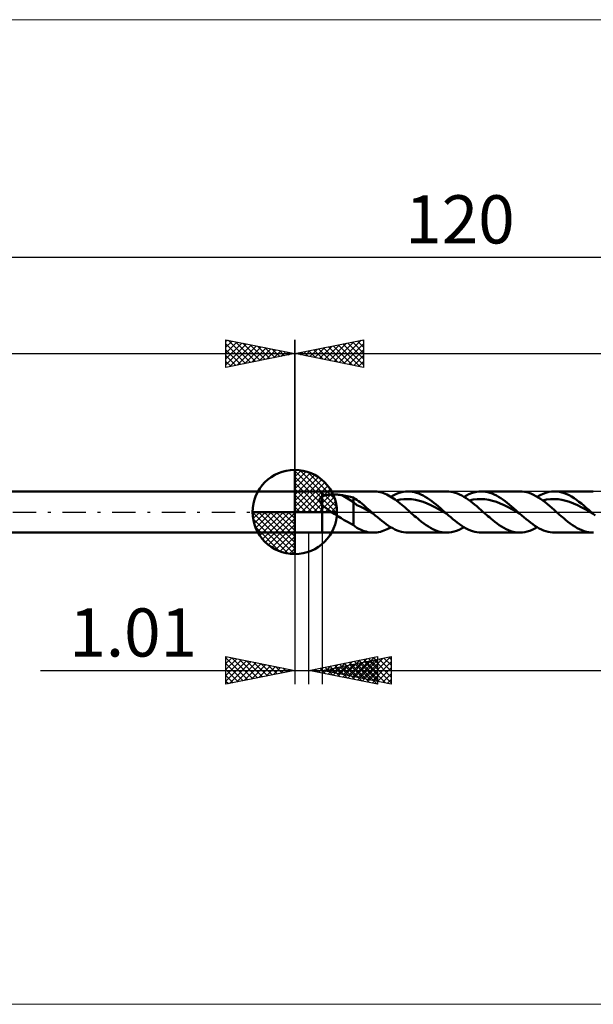
# Model space of a CAD drawing. Units: millimetres. Extents: x -79 to 151, y -36 to 36.
# Drawn here: x -20 to 22, y -36 to 36 of the extents above; entities that cross this region are included whole.
import ezdxf
from ezdxf.enums import TextEntityAlignment as Align

# ---------------------------------------------------------------- set-up
doc = ezdxf.new("R2010")
doc.units = ezdxf.units.MM
doc.header["$LTSCALE"] = 4.25
doc.linetypes.add('cc_dim_arrow', pattern=[0])
doc.linetypes.add('LONGDASH_DASH', pattern=[0.85, 0.4, -0.2, 0.05, -0.2])
for name, color, linetype in [('1', 4, 'CONTINUOUS'), ('2', 7, 'CONTINUOUS'), ('4', 2, 'LONGDASH_DASH'), ('CUT', 1, 'CONTINUOUS'), ('INFTOTAL', 9, 'CONTINUOUS'), ('NOCUT', 7, 'CONTINUOUS'), ('SK1', 4, 'CONTINUOUS'), ('SK2', 7, 'CONTINUOUS'), ('SK4', 2, 'LONGDASH_DASH')]:
    doc.layers.add(name, color=color, linetype=linetype)
doc.styles.get("Standard").update_dxf_attribs({"font": 'Monospac821 BT'})

msp = doc.modelspace()

# ---------------------------------------------------------------- linework, layer by layer
at = {"color": 4, "linetype": 'cc_dim_arrow'}
for p, q in [((0, 2.983), (0.077, 3.06)), ((0, 2.55), (0.474, 3.024)), ((0, 2.983), (2.983, 0)), ((0, 2.117), (0.83, 2.946)), ((0.377, 3.039), (3.039, 0.377)), ((0.932, 2.917), (2.917, 0.932)), ((0, 1.684), (1.153, 2.836)), ((0, 1.25), (1.447, 2.698)), ((0, 2.55), (2.55, 0)), ((0, 0.817), (1.717, 2.534)), ((0, 0.384), (1.964, 2.349)), ((1.82, 2.462), (2.462, 1.82)), ((0, 2.117), (2.117, 0)), ((0, 1.684), (1.684, 0)), ((0.049, 0), (2.189, 2.14)), ((0.482, 0), (2.392, 1.91)), ((0.915, 0), (2.574, 1.659)), ((0, 1.25), (1.25, 0)), ((0, 0.817), (0.817, 0)), ((1.348, 0), (2.731, 1.383)), ((1.781, 0), (2.864, 1.082)), ((2.214, 0), (2.968, 0.754)), ((-3.06, -0.077), (-2.983, 0)), ((-3.024, -0.474), (-2.55, 0)), ((-2.946, -0.83), (-2.117, 0)), ((-2.836, -1.153), (-1.684, 0)), ((-2.698, -1.447), (-1.25, 0)), ((-2.647, 0), (0, -2.647)), ((-2.534, -1.717), (-0.817, 0)), ((-2.349, -1.964), (-0.384, 0)), ((-2.214, 0), (0, -2.214)), ((-1.781, 0), (0, -1.781)), ((-1.348, 0), (0, -1.348)), ((-0.915, 0), (0, -0.915)), ((-0.482, 0), (0, -0.482)), ((-0.049, 0), (0, -0.049)), ((0, 0.384), (0.384, 0)), ((2.647, 0), (3.037, 0.39)), ((-3.062, -0.019), (-0.019, -3.062)), ((-3.021, -0.492), (-0.492, -3.021)), ((-2.14, -2.189), (0, -0.049)), ((-1.91, -2.392), (0, -0.482)), ((-2.863, -1.084), (-1.084, -2.863)), ((-1.659, -2.574), (0, -0.915)), ((-1.383, -2.731), (0, -1.348)), ((-1.082, -2.864), (0, -1.781)), ((-0.754, -2.968), (0, -2.214)), ((-0.39, -3.037), (0, -2.647))]:
    msp.add_line(p, q, dxfattribs=at)
at = {"layer": '1', "color": 4, "linetype": 'CONTINUOUS', "lineweight": 50}
for p, q in [((0, 0), (0, 3.062)), ((0, 1.5), (2, 1.5)), ((0, -1.5), (0, 1.5)), ((2, 1.5), (5.716, 1.5)), ((2, -1.5), (2, 1.5)), ((5.83, 1.497), (5.709, 1.5)), ((5.951, 1.485), (5.83, 1.497)), ((6.072, 1.467), (5.951, 1.485)), ((6.193, 1.441), (6.072, 1.467)), ((6.314, 1.407), (6.193, 1.441)), ((7.689, 1.423), (7.868, 1.465)), ((7.868, 1.465), (8.047, 1.491)), ((8.047, 1.491), (8.225, 1.5)), ((8.382, 1.494), (8.225, 1.5)), ((8.232, 1.5), (11.036, 1.5)), ((8.539, 1.475), (8.382, 1.494)), ((8.696, 1.444), (8.539, 1.475)), ((8.853, 1.4), (8.696, 1.444)), ((11.186, 1.494), (11.029, 1.5)), ((11.343, 1.475), (11.186, 1.494)), ((11.499, 1.444), (11.343, 1.475)), ((11.656, 1.401), (11.499, 1.444)), ((13.013, 1.424), (13.193, 1.466)), ((13.193, 1.466), (13.372, 1.491)), ((13.372, 1.491), (13.552, 1.5)), ((13.708, 1.494), (13.552, 1.5)), ((13.552, 1.5), (16.356, 1.5)), ((13.865, 1.474), (13.708, 1.494)), ((14.021, 1.443), (13.865, 1.474)), ((14.178, 1.399), (14.021, 1.443)), ((16.521, 1.493), (16.354, 1.5)), ((16.687, 1.471), (16.521, 1.493)), ((16.853, 1.436), (16.687, 1.471)), ((17.019, 1.386), (16.853, 1.436)), ((18.243, 1.398), (18.453, 1.454)), ((18.453, 1.454), (18.662, 1.488)), ((18.662, 1.488), (18.872, 1.5)), ((19.049, 1.492), (18.872, 1.5)), ((18.872, 1.5), (21.676, 1.5)), ((19.227, 1.467), (19.049, 1.492)), ((19.404, 1.427), (19.227, 1.467)), ((1.797, 0.893), (1.8, 0.916)), ((1.797, 0.87), (1.797, 0.893)), ((1.798, 0.846), (1.797, 0.87)), ((1.802, 0.823), (1.798, 0.846)), ((1.8, 0.916), (1.805, 0.938)), ((1.808, 0.799), (1.802, 0.823)), ((1.805, 0.938), (1.812, 0.959)), ((1.815, 0.776), (1.808, 0.799)), ((1.812, 0.959), (1.821, 0.98)), ((1.824, 0.752), (1.815, 0.776)), ((1.821, 0.98), (1.833, 1)), ((1.835, 0.729), (1.824, 0.752)), ((1.833, 1), (1.846, 1.019)), ((1.847, 0.706), (1.835, 0.729)), ((1.846, 1.019), (1.86, 1.037)), ((1.86, 1.037), (1.877, 1.054)), ((1.877, 1.054), (1.895, 1.07)), ((1.895, 1.07), (1.914, 1.085)), ((1.914, 1.085), (1.934, 1.1)), ((1.934, 1.1), (1.955, 1.113)), ((1.955, 1.113), (1.977, 1.126)), ((1.977, 1.126), (2, 1.137)), ((2, 1.137), (2.048, 1.159)), ((2.048, 1.159), (2.101, 1.179)), ((2.101, 1.179), (2.158, 1.197)), ((2.158, 1.197), (2.218, 1.213)), ((2.218, 1.213), (2.283, 1.227)), ((2.283, 1.227), (2.351, 1.239)), ((2.351, 1.239), (2.423, 1.25)), ((2.423, 1.25), (2.498, 1.258)), ((2.498, 1.258), (2.578, 1.265)), ((2.578, 1.265), (2.66, 1.27)), ((2.66, 1.27), (2.745, 1.273)), ((2.745, 1.273), (2.834, 1.274)), ((2.923, 1.272), (2.834, 1.274)), ((3.011, 1.269), (2.923, 1.272)), ((3.099, 1.264), (3.011, 1.269)), ((3.187, 1.256), (3.099, 1.264)), ((3.274, 1.246), (3.187, 1.256)), ((3.361, 1.234), (3.274, 1.246)), ((3.447, 1.22), (3.361, 1.234)), ((4.268, 0.707), (3.447, 1.22)), ((3.565, 1.199), (3.447, 1.22)), ((3.683, 1.176), (3.565, 1.199)), ((3.801, 1.152), (3.683, 1.176)), ((3.918, 1.127), (3.801, 1.152)), ((4.035, 1.1), (3.918, 1.127)), ((4.152, 1.072), (4.035, 1.1)), ((4.268, 1.043), (4.152, 1.072)), ((4.389, 0.967), (4.268, 1.043)), ((4.268, -0.956), (4.268, 1.043)), ((4.506, 0.885), (4.389, 0.967)), ((4.623, 0.797), (4.506, 0.885)), ((4.742, 0.706), (4.623, 0.797)), ((6.436, 1.367), (6.314, 1.407)), ((6.557, 1.319), (6.436, 1.367)), ((6.678, 1.264), (6.557, 1.319)), ((6.799, 1.204), (6.678, 1.264)), ((6.92, 1.136), (6.799, 1.204)), ((7.042, 1.064), (6.92, 1.136)), ((6.974, 1.105), (7.153, 1.205)), ((7.163, 0.985), (7.042, 1.064)), ((7.153, 1.205), (7.332, 1.293)), ((7.284, 0.902), (7.163, 0.985)), ((7.405, 0.814), (7.284, 0.902)), ((7.332, 1.293), (7.51, 1.366)), ((7.366, 0.842), (7.647, 0.902)), ((7.527, 0.721), (7.405, 0.814)), ((7.51, 1.366), (7.689, 1.423)), ((7.648, 0.625), (7.527, 0.721)), ((7.647, 0.902), (7.927, 0.935)), ((7.927, 0.935), (8.208, 0.944)), ((8.488, 0.927), (8.208, 0.944)), ((8.769, 0.884), (8.488, 0.927)), ((9.049, 0.818), (8.769, 0.884)), ((9.009, 1.345), (8.853, 1.4)), ((9.166, 1.277), (9.009, 1.345)), ((9.33, 0.728), (9.049, 0.818)), ((9.323, 1.199), (9.166, 1.277)), ((9.48, 1.111), (9.323, 1.199)), ((9.61, 0.62), (9.33, 0.728)), ((9.637, 1.013), (9.48, 1.111)), ((9.794, 0.906), (9.637, 1.013)), ((9.951, 0.791), (9.794, 0.906)), ((10.108, 0.67), (9.951, 0.791)), ((11.813, 1.345), (11.656, 1.401)), ((11.97, 1.278), (11.813, 1.345)), ((12.126, 1.2), (11.97, 1.278)), ((12.283, 1.111), (12.126, 1.2)), ((12.44, 1.013), (12.283, 1.111)), ((12.294, 1.105), (12.474, 1.206)), ((12.597, 0.907), (12.44, 1.013)), ((12.474, 1.206), (12.654, 1.294)), ((12.754, 0.792), (12.597, 0.907)), ((12.654, 1.294), (12.833, 1.367)), ((12.686, 0.842), (12.967, 0.901)), ((12.911, 0.671), (12.754, 0.792)), ((12.833, 1.367), (13.013, 1.424)), ((12.967, 0.901), (13.247, 0.936)), ((13.247, 0.936), (13.528, 0.944)), ((13.809, 0.927), (13.528, 0.944)), ((14.089, 0.884), (13.809, 0.927)), ((14.37, 0.818), (14.089, 0.884)), ((14.334, 1.343), (14.178, 1.399)), ((14.491, 1.275), (14.334, 1.343)), ((14.65, 0.728), (14.37, 0.818)), ((14.647, 1.197), (14.491, 1.275)), ((14.804, 1.109), (14.647, 1.197)), ((14.931, 0.62), (14.65, 0.728)), ((14.96, 1.011), (14.804, 1.109)), ((15.117, 0.904), (14.96, 1.011)), ((15.273, 0.79), (15.117, 0.904)), ((15.43, 0.669), (15.273, 0.79)), ((17.186, 1.324), (17.019, 1.386)), ((17.352, 1.248), (17.186, 1.324)), ((17.518, 1.161), (17.352, 1.248)), ((17.685, 1.062), (17.518, 1.161)), ((17.614, 1.105), (17.824, 1.222)), ((17.851, 0.953), (17.685, 1.062)), ((17.824, 1.222), (18.034, 1.32)), ((18.018, 0.834), (17.851, 0.953)), ((18.006, 0.842), (18.287, 0.901)), ((18.184, 0.708), (18.018, 0.834)), ((18.034, 1.32), (18.243, 1.398)), ((18.287, 0.901), (18.567, 0.936)), ((18.567, 0.936), (18.848, 0.944)), ((19.129, 0.927), (18.848, 0.944)), ((19.409, 0.884), (19.129, 0.927)), ((19.581, 1.37), (19.404, 1.427)), ((19.69, 0.818), (19.409, 0.884)), ((19.759, 1.299), (19.581, 1.37)), ((19.97, 0.728), (19.69, 0.818)), ((19.936, 1.214), (19.759, 1.299)), ((20.113, 1.115), (19.936, 1.214)), ((20.251, 0.62), (19.97, 0.728)), ((20.291, 1.004), (20.113, 1.115)), ((20.468, 0.882), (20.291, 1.004)), ((20.645, 0.75), (20.468, 0.882)), ((20.823, 0.61), (20.645, 0.75)), ((0, 0), (-3.062, 0)), ((0, 0), (3.062, 0)), ((0, -3.062), (0, 0)), ((1.86, 0.683), (1.847, 0.706)), ((1.875, 0.66), (1.86, 0.683)), ((1.89, 0.637), (1.875, 0.66)), ((1.907, 0.615), (1.89, 0.637)), ((1.924, 0.593), (1.907, 0.615)), ((1.943, 0.572), (1.924, 0.593)), ((1.961, 0.55), (1.943, 0.572)), ((1.98, 0.53), (1.961, 0.55)), ((2, 0.509), (1.98, 0.53)), ((2.086, 0.428), (2, 0.51)), ((2.177, 0.351), (2.086, 0.428)), ((2.271, 0.277), (2.177, 0.351)), ((2.37, 0.205), (2.271, 0.277)), ((2.471, 0.135), (2.37, 0.205)), ((2.572, 0.066), (2.471, 0.135)), ((2.674, 0), (2.572, 0.066)), ((4.504, 0.502), (4.268, 0.707)), ((4.742, 0.406), (4.504, 0.502)), ((4.861, 0.612), (4.742, 0.706)), ((4.981, 0.29), (4.742, 0.406)), ((4.98, 0.514), (4.861, 0.612)), ((5.099, 0.414), (4.98, 0.514)), ((5.217, 0.156), (4.981, 0.29)), ((5.217, 0.312), (5.099, 0.414)), ((5.335, 0.209), (5.217, 0.312)), ((5.455, 0.026), (5.217, 0.156)), ((5.454, 0.105), (5.335, 0.209)), ((5.572, 0), (5.454, 0.105)), ((5.693, -0.106), (5.455, 0.026)), ((5.592, -0.018), (5.572, 0)), ((7.769, 0.526), (7.648, 0.625)), ((7.89, 0.424), (7.769, 0.526)), ((8.012, 0.32), (7.89, 0.424)), ((8.134, 0.214), (8.012, 0.32)), ((8.255, 0.107), (8.134, 0.214)), ((8.376, 0), (8.255, 0.107)), ((8.487, -0.098), (8.376, 0)), ((9.891, 0.493), (9.61, 0.62)), ((10.171, 0.354), (9.891, 0.493)), ((10.265, 0.543), (10.108, 0.67)), ((10.452, 0.204), (10.171, 0.354)), ((10.422, 0.412), (10.265, 0.543)), ((10.579, 0.276), (10.422, 0.412)), ((10.732, 0.05), (10.452, 0.204)), ((10.735, 0.139), (10.579, 0.276)), ((11.013, -0.107), (10.732, 0.05)), ((10.892, 0), (10.735, 0.139)), ((10.912, -0.018), (10.892, 0)), ((13.068, 0.544), (12.911, 0.671)), ((13.225, 0.412), (13.068, 0.544)), ((13.382, 0.277), (13.225, 0.412)), ((13.539, 0.139), (13.382, 0.277)), ((13.696, 0), (13.539, 0.139)), ((13.807, -0.098), (13.696, 0)), ((15.211, 0.493), (14.931, 0.62)), ((15.492, 0.354), (15.211, 0.493)), ((15.586, 0.542), (15.43, 0.669)), ((15.772, 0.204), (15.492, 0.354)), ((15.743, 0.411), (15.586, 0.542)), ((15.899, 0.276), (15.743, 0.411)), ((16.053, 0.05), (15.772, 0.204)), ((16.056, 0.138), (15.899, 0.276)), ((16.333, -0.107), (16.053, 0.05)), ((16.212, 0), (16.056, 0.138)), ((16.232, -0.018), (16.212, 0)), ((18.351, 0.574), (18.184, 0.708)), ((18.517, 0.436), (18.351, 0.574)), ((18.684, 0.293), (18.517, 0.436)), ((18.85, 0.147), (18.684, 0.293)), ((19.016, 0), (18.85, 0.147)), ((19.127, -0.098), (19.016, 0)), ((20.531, 0.493), (20.251, 0.62)), ((20.812, 0.354), (20.531, 0.493)), ((21.092, 0.204), (20.812, 0.354)), ((21, 0.464), (20.823, 0.61)), ((21.178, 0.312), (21, 0.464)), ((21.373, 0.05), (21.092, 0.204)), ((21.355, 0.157), (21.178, 0.312)), ((21.532, 0), (21.355, 0.157)), ((21.653, -0.107), (21.373, 0.05)), ((21.553, -0.018), (21.532, 0)), ((2.906, -0.148), (2.674, 0)), ((3.138, -0.294), (2.906, -0.148)), ((3.37, -0.439), (3.138, -0.294)), ((3.599, -0.581), (3.37, -0.439)), ((3.825, -0.717), (3.599, -0.581)), ((5.612, -0.036), (5.592, -0.018)), ((5.633, -0.053), (5.612, -0.036)), ((5.653, -0.071), (5.633, -0.053)), ((5.673, -0.089), (5.653, -0.071)), ((5.693, -0.106), (5.673, -0.089)), ((5.85, -0.245), (5.693, -0.106)), ((6.008, -0.382), (5.85, -0.245)), ((6.167, -0.516), (6.008, -0.382)), ((6.325, -0.645), (6.167, -0.516)), ((6.483, -0.769), (6.325, -0.645)), ((8.597, -0.195), (8.487, -0.098)), ((8.707, -0.291), (8.597, -0.195)), ((8.818, -0.387), (8.707, -0.291)), ((8.928, -0.48), (8.818, -0.387)), ((9.038, -0.572), (8.928, -0.48)), ((9.204, -0.704), (9.038, -0.572)), ((9.37, -0.83), (9.204, -0.704)), ((10.933, -0.036), (10.912, -0.018)), ((10.953, -0.053), (10.933, -0.036)), ((10.973, -0.071), (10.953, -0.053)), ((10.993, -0.089), (10.973, -0.071)), ((11.013, -0.107), (10.993, -0.089)), ((11.172, -0.246), (11.013, -0.107)), ((11.33, -0.384), (11.172, -0.246)), ((11.489, -0.518), (11.33, -0.384)), ((11.648, -0.647), (11.489, -0.518)), ((11.806, -0.771), (11.648, -0.647)), ((13.917, -0.195), (13.807, -0.098)), ((14.027, -0.291), (13.917, -0.195)), ((14.138, -0.387), (14.027, -0.291)), ((14.248, -0.48), (14.138, -0.387)), ((14.359, -0.572), (14.248, -0.48)), ((14.525, -0.705), (14.359, -0.572)), ((14.691, -0.831), (14.525, -0.705)), ((16.253, -0.036), (16.232, -0.018)), ((16.273, -0.053), (16.253, -0.036)), ((16.293, -0.071), (16.273, -0.053)), ((16.313, -0.089), (16.293, -0.071)), ((16.333, -0.107), (16.313, -0.089)), ((16.492, -0.246), (16.333, -0.107)), ((16.65, -0.384), (16.492, -0.246)), ((16.809, -0.518), (16.65, -0.384)), ((16.968, -0.647), (16.809, -0.518)), ((17.126, -0.771), (16.968, -0.647)), ((19.237, -0.195), (19.127, -0.098)), ((19.348, -0.291), (19.237, -0.195)), ((19.458, -0.387), (19.348, -0.291)), ((19.568, -0.48), (19.458, -0.387)), ((19.679, -0.572), (19.568, -0.48)), ((19.847, -0.707), (19.679, -0.572)), ((20.015, -0.834), (19.847, -0.707)), ((21.573, -0.036), (21.553, -0.018)), ((21.593, -0.053), (21.573, -0.036)), ((21.613, -0.071), (21.593, -0.053)), ((21.633, -0.089), (21.613, -0.071)), ((21.653, -0.107), (21.633, -0.089)), ((21.812, -0.246), (21.653, -0.107)), ((4.045, -0.842), (3.825, -0.717)), ((4.268, -0.956), (4.045, -0.842)), ((4.382, -1.058), (4.268, -0.956)), ((4.511, -1.143), (4.382, -1.058)), ((4.644, -1.212), (4.511, -1.143)), ((4.776, -1.274), (4.644, -1.212)), ((4.909, -1.332), (4.776, -1.274)), ((5.042, -1.382), (4.909, -1.332)), ((5.174, -1.424), (5.042, -1.382)), ((5.308, -1.457), (5.174, -1.424)), ((6.215, -1.435), (6.341, -1.399)), ((6.341, -1.399), (6.468, -1.355)), ((6.468, -1.355), (6.595, -1.303)), ((6.642, -0.886), (6.483, -0.769)), ((6.595, -1.303), (6.721, -1.244)), ((6.8, -0.995), (6.642, -0.886)), ((6.721, -1.244), (6.847, -1.177)), ((6.958, -1.095), (6.8, -0.995)), ((6.847, -1.177), (6.974, -1.105)), ((7.116, -1.186), (6.958, -1.095)), ((7.275, -1.266), (7.116, -1.186)), ((7.433, -1.336), (7.275, -1.266)), ((7.592, -1.394), (7.433, -1.336)), ((7.75, -1.44), (7.592, -1.394)), ((9.536, -0.949), (9.37, -0.83)), ((9.702, -1.058), (9.536, -0.949)), ((9.867, -1.157), (9.702, -1.058)), ((10.033, -1.244), (9.867, -1.157)), ((10.199, -1.32), (10.033, -1.244)), ((10.365, -1.384), (10.199, -1.32)), ((10.531, -1.434), (10.365, -1.384)), ((11.391, -1.467), (11.571, -1.426)), ((11.571, -1.426), (11.752, -1.368)), ((11.752, -1.368), (11.933, -1.295)), ((11.965, -0.888), (11.806, -0.771)), ((11.933, -1.295), (12.113, -1.207)), ((12.124, -0.997), (11.965, -0.888)), ((12.113, -1.207), (12.294, -1.105)), ((12.282, -1.098), (12.124, -0.997)), ((12.441, -1.188), (12.282, -1.098)), ((12.6, -1.269), (12.441, -1.188)), ((12.758, -1.338), (12.6, -1.269)), ((12.917, -1.396), (12.758, -1.338)), ((13.076, -1.441), (12.917, -1.396)), ((14.857, -0.949), (14.691, -0.831)), ((15.023, -1.059), (14.857, -0.949)), ((15.189, -1.158), (15.023, -1.059)), ((15.356, -1.246), (15.189, -1.158)), ((15.522, -1.322), (15.356, -1.246)), ((15.688, -1.385), (15.522, -1.322)), ((15.855, -1.435), (15.688, -1.385)), ((16.714, -1.467), (16.894, -1.425)), ((16.894, -1.425), (17.074, -1.367)), ((17.074, -1.367), (17.254, -1.294)), ((17.285, -0.888), (17.126, -0.771)), ((17.254, -1.294), (17.434, -1.206)), ((17.444, -0.997), (17.285, -0.888)), ((17.434, -1.206), (17.614, -1.105)), ((17.602, -1.098), (17.444, -0.997)), ((17.761, -1.188), (17.602, -1.098)), ((17.92, -1.269), (17.761, -1.188)), ((18.078, -1.338), (17.92, -1.269)), ((18.237, -1.396), (18.078, -1.338)), ((18.396, -1.441), (18.237, -1.396)), ((20.184, -0.954), (20.015, -0.834)), ((20.352, -1.064), (20.184, -0.954)), ((20.52, -1.164), (20.352, -1.064)), ((20.689, -1.252), (20.52, -1.164)), ((20.858, -1.328), (20.689, -1.252)), ((21.026, -1.391), (20.858, -1.328)), ((21.194, -1.44), (21.026, -1.391)), ((0, -1.5), (2, -1.5)), ((5.716, -1.5), (2, -1.5)), ((5.442, -1.48), (5.308, -1.457)), ((5.576, -1.495), (5.442, -1.48)), ((5.709, -1.5), (5.576, -1.495)), ((5.709, -1.5), (5.836, -1.496)), ((5.836, -1.496), (5.962, -1.484)), ((5.962, -1.484), (6.089, -1.464)), ((6.089, -1.464), (6.215, -1.435)), ((7.908, -1.473), (7.75, -1.44)), ((8.067, -1.493), (7.908, -1.473)), ((8.225, -1.5), (8.067, -1.493)), ((11.036, -1.5), (8.232, -1.5)), ((10.698, -1.47), (10.531, -1.434)), ((10.863, -1.492), (10.698, -1.47)), ((11.029, -1.5), (10.863, -1.492)), ((11.029, -1.5), (11.21, -1.492)), ((11.21, -1.492), (11.391, -1.467)), ((13.235, -1.474), (13.076, -1.441)), ((13.393, -1.493), (13.235, -1.474)), ((13.552, -1.5), (13.393, -1.493)), ((16.356, -1.5), (13.552, -1.5)), ((16.022, -1.471), (15.855, -1.435)), ((16.188, -1.492), (16.022, -1.471)), ((16.354, -1.5), (16.188, -1.492)), ((16.354, -1.5), (16.534, -1.492)), ((16.534, -1.492), (16.714, -1.467)), ((18.554, -1.474), (18.396, -1.441)), ((18.713, -1.493), (18.554, -1.474)), ((18.872, -1.5), (18.713, -1.493)), ((21.676, -1.5), (18.872, -1.5)), ((21.363, -1.474), (21.194, -1.44)), ((21.532, -1.494), (21.363, -1.474)), ((21.7, -1.5), (21.532, -1.494))]:
    msp.add_line(p, q, dxfattribs=at)
for start, end in [(90, 180), (0, 90), (180, 270), (270, 0)]:
    msp.add_arc((0, 0), 3.062, start, end, dxfattribs=at)
at = {"layer": '2', "color": 7, "linetype": 'CONTINUOUS', "lineweight": 25}
for p, q in [((0, 0), (0, 12.5)), ((0, 11.5), (5, 12.5)), ((2.512, 10.998), (3.768, 12.254)), ((2.866, 10.927), (4.299, 12.36)), ((3.219, 10.856), (4.829, 12.466)), ((3.498, 12.2), (5, 10.698)), ((3.573, 10.785), (5, 12.212)), ((3.852, 12.27), (5, 11.122)), ((4.205, 12.341), (5, 11.546)), ((4.559, 12.412), (5, 11.971)), ((4.912, 12.482), (5, 12.395)), ((5, 12.5), (5, 10.5)), ((0, 11.5), (72, 11.5)), ((5, 10.5), (0, 11.5)), ((0.037, 11.493), (0.056, 11.511)), ((0.316, 11.563), (0.474, 11.405)), ((0.391, 11.422), (0.586, 11.617)), ((0.67, 11.634), (1.005, 11.299)), ((0.745, 11.351), (1.117, 11.723)), ((1.023, 11.705), (1.535, 11.193)), ((1.098, 11.28), (1.647, 11.829)), ((1.377, 11.775), (2.065, 11.087)), ((1.452, 11.21), (2.177, 11.935)), ((1.73, 11.846), (2.596, 10.981)), ((1.805, 11.139), (2.708, 12.042)), ((2.084, 11.917), (3.126, 10.875)), ((2.159, 11.068), (3.238, 12.148)), ((2.437, 11.988), (3.656, 10.769)), ((2.791, 12.058), (4.187, 10.663)), ((3.145, 12.129), (4.717, 10.557)), ((3.926, 10.715), (5, 11.788)), ((4.28, 10.644), (5, 11.364)), ((4.634, 10.573), (5, 10.94)), ((4.987, 10.503), (5, 10.515)), ((0, -1.5), (0, -12.5)), ((1.01, -12.5), (1.01, -1.5)), ((2, -1.5), (2, -12.5)), ((-5, -12.5), (-5, -10.5)), ((-5, -10.5), (0, -11.5)), ((-5, -10.588), (-4.926, -10.515)), ((-5, -11.013), (-4.573, -10.585)), ((-5, -10.588), (-3.407, -12.181)), ((-5, -11.437), (-4.219, -10.656)), ((-4.58, -10.584), (-3.053, -12.111)), ((-4.05, -10.69), (-2.7, -12.04)), ((1.01, -11.5), (6.01, -10.5)), ((2, -11.5), (7, -10.5)), ((3.844, -12.067), (5.262, -10.65)), ((4.198, -12.138), (5.792, -10.544)), ((4.599, -12.02), (5.898, -10.72)), ((4.952, -12.09), (6.429, -10.614)), ((5.01, -10.7), (6.01, -11.7)), ((5.306, -12.161), (6.959, -10.508)), ((5.364, -10.629), (6.01, -11.275)), ((5.717, -10.559), (6.01, -10.851)), ((6.01, -10.5), (6.01, -12.5)), ((6.118, -10.676), (7, -11.558)), ((6.472, -10.606), (7, -11.134)), ((6.825, -10.535), (7, -10.71)), ((7, -10.5), (7, -12.5)), ((-5, -11.861), (-3.866, -10.727)), ((-5, -12.285), (-3.512, -10.798)), ((-5, -11.013), (-3.761, -12.252)), ((-5, -11.437), (-4.114, -12.323)), ((-4.738, -12.448), (-3.159, -10.868)), ((-4.207, -12.342), (-2.805, -10.939)), ((-3.677, -12.235), (-2.451, -11.01)), ((-3.52, -10.796), (-2.346, -11.969)), ((-3.147, -12.129), (-2.098, -11.08)), ((-2.989, -10.902), (-1.993, -11.899)), ((-2.616, -12.023), (-1.744, -11.151)), ((-2.459, -11.008), (-1.639, -11.828)), ((-2.086, -11.917), (-1.391, -11.222)), ((-1.929, -11.114), (-1.286, -11.757)), ((-1.556, -11.811), (-1.037, -11.293)), ((-1.398, -11.22), (-0.932, -11.686)), ((-1.026, -11.705), (-0.684, -11.363)), ((-0.868, -11.326), (-0.579, -11.616)), ((-0.495, -11.599), (-0.33, -11.434)), ((-0.338, -11.432), (-0.225, -11.545)), ((1.37, -11.572), (1.549, -11.392)), ((1.475, -11.407), (1.707, -11.639)), ((1.723, -11.643), (2.08, -11.286)), ((1.828, -11.336), (2.237, -11.745)), ((2.077, -11.713), (2.61, -11.18)), ((2.182, -11.266), (2.768, -11.852)), ((2.43, -11.784), (3.14, -11.074)), ((2.477, -11.596), (2.716, -11.357)), ((2.535, -11.195), (3.298, -11.958)), ((2.583, -11.383), (2.874, -11.675)), ((2.784, -11.855), (3.671, -10.968)), ((2.831, -11.666), (3.247, -11.251)), ((2.889, -11.124), (3.828, -12.064)), ((2.936, -11.313), (3.404, -11.781)), ((3.137, -11.925), (4.201, -10.862)), ((3.185, -11.737), (3.777, -11.145)), ((3.242, -11.054), (4.359, -12.17)), ((3.29, -11.242), (3.935, -11.887)), ((3.491, -11.996), (4.731, -10.756)), ((3.538, -11.808), (4.307, -11.039)), ((3.596, -10.983), (4.889, -12.276)), ((3.643, -11.171), (4.465, -11.993)), ((3.892, -11.878), (4.838, -10.932)), ((3.95, -10.912), (5.419, -12.382)), ((3.997, -11.101), (4.995, -12.099)), ((4.245, -11.949), (5.368, -10.826)), ((4.303, -10.841), (5.95, -12.488)), ((4.35, -11.03), (5.526, -12.205)), ((4.552, -12.208), (6.01, -10.75)), ((4.657, -10.771), (6.01, -12.124)), ((4.704, -10.959), (6.056, -12.311)), ((4.905, -12.279), (6.01, -11.174)), ((5.057, -10.889), (6.586, -12.417)), ((5.411, -10.818), (7, -12.407)), ((5.659, -12.232), (7, -10.891)), ((5.765, -10.747), (7, -11.983)), ((6.013, -12.303), (7, -11.316)), ((-18.475, -11.5), (11.01, -11.5)), ((0, -11.5), (-5, -12.5)), ((-5, -11.861), (-4.468, -12.394)), ((6.01, -12.5), (1.01, -11.5)), ((1.016, -11.501), (1.019, -11.498)), ((1.121, -11.478), (1.177, -11.533)), ((2, -11.5), (72, -11.5)), ((7, -12.5), (2, -11.5)), ((2.124, -11.525), (2.186, -11.463)), ((2.229, -11.454), (2.344, -11.569)), ((5.259, -12.35), (6.01, -11.598)), ((5.612, -12.42), (6.01, -12.023)), ((6.367, -12.373), (7, -11.74)), ((-5, -12.285), (-4.821, -12.464)), ((5.966, -12.491), (6.01, -12.447)), ((6.72, -12.444), (7, -12.164))]:
    msp.add_line(p, q, dxfattribs=at)
at = {"layer": '4', "color": 2, "linetype": 'LONGDASH_DASH', "lineweight": 25}
msp.add_line((0, 0), (72, 0), dxfattribs=at)
at = {"layer": 'CUT', "color": 1, "linetype": 'CONTINUOUS', "lineweight": 25}
for p, q in [((71.134, 1.5), (2, 1.5)), ((2, 1.5), (2, 0)), ((2, 0), (72, 0))]:
    msp.add_line(p, q, dxfattribs=at)
at = {"layer": 'INFTOTAL', "color": 9, "linetype": 'CONTINUOUS', "lineweight": 18}
for p, q in [((113.3, 35.75), (-79.2, 35.75)), ((-79.2, -35.75), (113.3, -35.75))]:
    msp.add_line(p, q, dxfattribs=at)
at = {"layer": 'NOCUT', "color": 7, "linetype": 'CONTINUOUS', "lineweight": 25}
for p, q in [((0, 0), (0, 1.5)), ((0, 1.5), (1, 1.5)), ((2, 1.5), (1, 1.5)), ((2, 0), (2, 1.5)), ((1, 0), (0, 0)), ((1, 0), (2, 0))]:
    msp.add_line(p, q, dxfattribs=at)
at = {"layer": 'SK1', "color": 4, "linetype": 'CONTINUOUS', "lineweight": 50}
for p, q in [((0, 1.5), (-47.7, 1.5)), ((-47.7, -1.5), (0, -1.5))]:
    msp.add_line(p, q, dxfattribs=at)
at = {"layer": 'SK2', "color": 7, "linetype": 'CONTINUOUS', "lineweight": 25}
for p, q in [((-48, 18.5), (72, 18.5)), ((-5, 10.5), (-5, 12.5)), ((-5, 12.5), (0, 11.5)), ((-5, 12.395), (-4.912, 12.482)), ((-5, 11.971), (-4.559, 12.412)), ((-5, 11.546), (-4.205, 12.341)), ((-5, 11.122), (-3.852, 12.27)), ((-5, 12.212), (-3.573, 10.785)), ((-5, 10.698), (-3.498, 12.2)), ((-4.829, 12.466), (-3.219, 10.856)), ((-4.299, 12.36), (-2.866, 10.927)), ((-3.768, 12.254), (-2.512, 10.998)), ((0, 12.5), (0, 1.5)), ((-48, 11.5), (0, 11.5)), ((-5, 11.788), (-3.926, 10.715)), ((0, 11.5), (-5, 10.5)), ((-4.717, 10.557), (-3.145, 12.129)), ((-4.187, 10.663), (-2.791, 12.058)), ((-3.656, 10.769), (-2.437, 11.988)), ((-3.238, 12.148), (-2.159, 11.068)), ((-3.126, 10.875), (-2.084, 11.917)), ((-2.708, 12.042), (-1.805, 11.139)), ((-2.596, 10.981), (-1.73, 11.846)), ((-2.177, 11.935), (-1.452, 11.21)), ((-2.065, 11.087), (-1.377, 11.775)), ((-1.647, 11.829), (-1.098, 11.28)), ((-1.535, 11.193), (-1.023, 11.705)), ((-1.117, 11.723), (-0.745, 11.351)), ((-1.005, 11.299), (-0.67, 11.634)), ((-0.586, 11.617), (-0.391, 11.422)), ((-0.474, 11.405), (-0.316, 11.563)), ((-0.056, 11.511), (-0.037, 11.493)), ((-5, 11.364), (-4.28, 10.644)), ((-5, 10.94), (-4.634, 10.573)), ((-5, 10.515), (-4.987, 10.503))]:
    msp.add_line(p, q, dxfattribs=at)
at = {"layer": 'SK4', "color": 2, "linetype": 'LONGDASH_DASH', "lineweight": 25}
msp.add_line((-53, 0), (77, 0), dxfattribs=at)

# ---------------------------------------------------------------- texts
at = {"layer": '2', "color": 7, "linetype": 'CONTINUOUS', "lineweight": 25}
msp.add_text('1.01', height=3.5, dxfattribs=at).set_placement((-11.738, -10.5), align=Align.CENTER)
at = {"layer": 'SK2', "color": 7, "linetype": 'CONTINUOUS', "lineweight": 25}
msp.add_text('120', height=3.5, dxfattribs=at).set_placement((12, 19.5), align=Align.CENTER)

doc.saveas('drawing.dxf')
